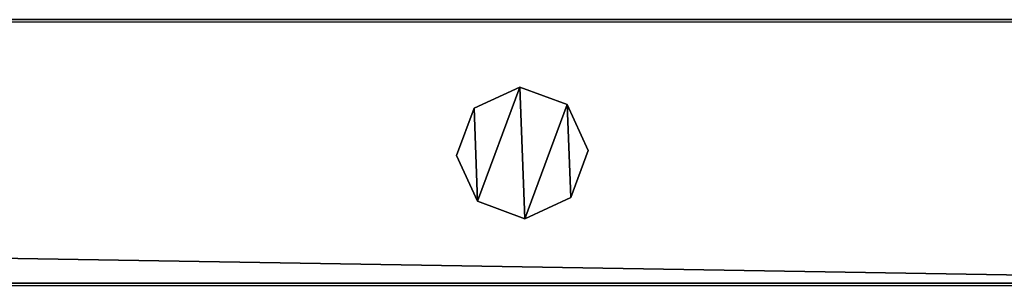
# Model space of a CAD drawing. Units: centimetres. Extents: x -729 to 729, y -408 to 409.
# Drawn here: x 597 to 611, y -403 to -399 of the extents above; entities that cross this region are included whole.
import ezdxf

# ---------------------------------------------------------------- set-up
doc = ezdxf.new("R2010")
doc.units = ezdxf.units.CM
doc.header["$LTSCALE"] = 2.54
doc.layers.get('0').update_dxf_attribs({"true_color": 0xff5454})
doc.layers.add('VP-EQ', color=7, linetype='Continuous', true_color=0x8a3492, plot=False)

# ---------------------------------------------------------------- blocks, each defined once
blk = doc.blocks.new('Grupuj_62')
at = {"color": 0}
mesh = blk.add_polyface(dxfattribs=at)
corners = [(0.266, 1.679, 0), (0.32, 0.266, 0), (0, 0.961, 0), (0.961, 1.999), (1.038, 0, 0), (1.679, 1.733, 0), (1.733, 0.32, 0), (1.999, 1.038, 0)]
mesh.append_faces([[corners[k] for k in face] for face in [(0, 1, 2), (6, 5, 7)]], dxfattribs={"vtx0": -1, "color": 0})
mesh.append_faces([[corners[k] for k in face] for face in [(1, 3, 4), (4, 5, 6)]], dxfattribs={"vtx0": -1, "vtx1": -1, "color": 0})
mesh.append_faces([[corners[k] for k in face] for face in [(1, 0, 3), (4, 3, 5)]], dxfattribs={"vtx0": -1, "vtx2": -1, "color": 0})
mesh = blk.add_polyface(dxfattribs=at)
corners = [(0.32, 0.266, 85.509), (0.266, 1.679, 85.509), (0, 0.961, 85.509), (0.961, 1.999, 85.509), (1.038, 0, 85.509), (1.679, 1.733, 85.509), (1.733, 0.32, 85.509), (1.999, 1.038, 85.509)]
mesh.append_faces([[corners[k] for k in face] for face in [(0, 1, 2), (5, 6, 7)]], dxfattribs={"vtx0": -1, "color": 0})
mesh.append_faces([[corners[k] for k in face] for face in [(1, 0, 3), (3, 4, 5)]], dxfattribs={"vtx0": -1, "vtx1": -1, "color": 0})
mesh.append_faces([[corners[k] for k in face] for face in [(3, 0, 4), (5, 4, 6)]], dxfattribs={"vtx0": -1, "vtx2": -1, "color": 0})
mesh = blk.add_polyface(dxfattribs=at)
corners = [(0.266, 1.679, 0), (0.961, 1.999, 85.509), (0.961, 1.999), (0.266, 1.679, 85.509)]
mesh.append_faces([[corners[k] for k in face] for face in [(0, 1, 2), (1, 0, 3)]], dxfattribs={"vtx0": -1, "color": 0})
mesh = blk.add_polyface(dxfattribs=at)
corners = [(0.961, 1.999, 85.509), (1.679, 1.733, 0), (0.961, 1.999), (1.679, 1.733, 85.509)]
mesh.append_faces([[corners[k] for k in face] for face in [(0, 1, 2), (1, 0, 3)]], dxfattribs={"vtx0": -1, "color": 0})
mesh = blk.add_polyface(dxfattribs=at)
corners = [(0, 0.961, 85.509), (0.266, 1.679, 0), (0, 0.961, 0), (0.266, 1.679, 85.509)]
mesh.append_faces([[corners[k] for k in face] for face in [(0, 1, 2), (1, 0, 3)]], dxfattribs={"vtx0": -1, "color": 0})
mesh = blk.add_polyface(dxfattribs=at)
corners = [(1.679, 1.733, 0), (1.999, 1.038, 85.509), (1.999, 1.038, 0), (1.679, 1.733, 85.509)]
mesh.append_faces([[corners[k] for k in face] for face in [(0, 1, 2), (1, 0, 3)]], dxfattribs={"vtx0": -1, "color": 0})
mesh = blk.add_polyface(dxfattribs=at)
corners = [(0.32, 0.266, 85.509), (0, 0.961, 0), (0.32, 0.266, 0), (0, 0.961, 85.509)]
mesh.append_faces([[corners[k] for k in face] for face in [(0, 1, 2), (1, 0, 3)]], dxfattribs={"vtx0": -1, "color": 0})
mesh = blk.add_polyface(dxfattribs=at)
corners = [(1.999, 1.038, 0), (1.733, 0.32, 85.509), (1.733, 0.32, 0), (1.999, 1.038, 85.509)]
mesh.append_faces([[corners[k] for k in face] for face in [(0, 1, 2), (1, 0, 3)]], dxfattribs={"vtx0": -1, "color": 0})
mesh = blk.add_polyface(dxfattribs=at)
corners = [(1.733, 0.32, 85.509), (1.038, 0, 0), (1.733, 0.32, 0), (1.038, 0, 85.509)]
mesh.append_faces([[corners[k] for k in face] for face in [(0, 1, 2), (1, 0, 3)]], dxfattribs={"vtx0": -1, "color": 0})
mesh = blk.add_polyface(dxfattribs=at)
corners = [(1.038, 0, 0), (0.32, 0.266, 85.509), (0.32, 0.266, 0), (1.038, 0, 85.509)]
mesh.append_faces([[corners[k] for k in face] for face in [(0, 1, 2), (1, 0, 3)]], dxfattribs={"vtx0": -1, "color": 0})
blk = doc.blocks.new('Komponent_16')
at = {"color": 9, "true_color": 0xc8c8c8}
blk.add_blockref('Grupuj_62', (0, 0), dxfattribs=at)
blk = doc.blocks.new('Grupuj_76')
at = {"color": 0}
mesh = blk.add_polyface(dxfattribs=at)
corners = [(0, 4), (240.8, 0), (0, 0), (240.8, 4)]
mesh.append_faces([[corners[k] for k in face] for face in [(0, 1, 2), (1, 0, 3)]], dxfattribs={"vtx0": -1, "color": 0})
mesh = blk.add_polyface(dxfattribs=at)
corners = [(0, 4, 4), (240.8, 4), (0, 4), (240.8, 4, 4)]
mesh.append_faces([[corners[k] for k in face] for face in [(0, 1, 2), (1, 0, 3)]], dxfattribs={"vtx0": -1, "color": 0})
mesh = blk.add_polyface(dxfattribs=at)
corners = [(240.8, 0, 4), (0, 4, 4), (0, 0, 4), (240.8, 4, 4)]
mesh.append_faces([[corners[k] for k in face] for face in [(0, 1, 2), (1, 0, 3)]], dxfattribs={"vtx0": -1, "color": 0})
mesh = blk.add_polyface(dxfattribs=at)
corners = [(240.8, 0, 4), (0, 0), (240.8, 0), (0, 0, 4)]
mesh.append_faces([[corners[k] for k in face] for face in [(0, 1, 2), (1, 0, 3)]], dxfattribs={"vtx0": -1, "color": 0})
blk = doc.blocks.new('Komponent_21')
at = {"color": 9, "true_color": 0xc8c8c8}
blk.add_blockref('Grupuj_76', (-240.8, 2, 6.441), dxfattribs=at)
at = {"color": 0}
blk.add_blockref('Komponent_16', (-16.039, 2.979, -79.068), dxfattribs=at)
blk = doc.blocks.new('Grupuj_79')
at = {"color": 0, "zscale": -1}
blk.add_blockref('Komponent_21', (241.2, 1.341, 16.041), dxfattribs=at)
at = {"color": 0}
blk.add_blockref('Komponent_21', (241.2, 1.341, 88.668), dxfattribs=at)
blk = doc.blocks.new('Grupuj_19')
at = {"color": 0, "rotation": 89.99999999999993}
blk.add_blockref('Grupuj_79', (815.133, 1107.268, 0.416), dxfattribs=at)
blk = doc.blocks.new('2403B')
at = {"layer": 'VP-EQ', "color": 0}
for p, q in [((15042.022, -1226.732), (15282.822, -1226.732)), ((15042.022, -1230.732), (15282.822, -1230.732))]:
    blk.add_line(p, q, dxfattribs=at)

msp = doc.modelspace()

# ---------------------------------------------------------------- block references
at = {"color": 0, "rotation": 269.9999999999699}
msp.add_blockref('Grupuj_19', (-729.279, 408.441, 0), dxfattribs=at)
at = {"layer": 'VP-EQ', "color": 0}
msp.add_blockref('2403B', (-14663.068, 827.349), dxfattribs=at)

doc.saveas('drawing.dxf')
